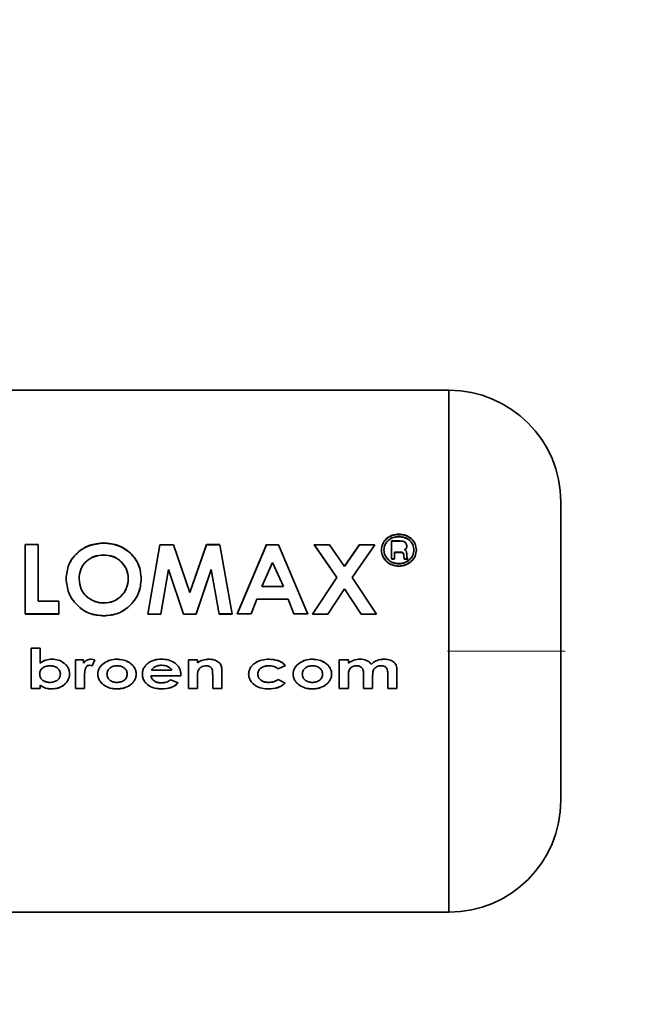
# Paper-space layout 'Blatt2' of a CAD drawing. Units: millimetres. Extents: x 0 to 4200, y 0 to 2970.
# Drawn here: x 1739 to 1764, y 2281 to 2320 of the extents above; entities that cross this region are included whole.
import ezdxf

# ---------------------------------------------------------------- set-up
doc = ezdxf.new("R2010")
doc.units = ezdxf.units.MM
doc.linetypes.add('CENTERX2', pattern=[20.32, 12.7, -2.54, 2.54, -2.54])
doc.layers.add('1', color=7, linetype='Continuous')
doc.styles.add('SLDTEXTSTYLE1', font='TXT', dxfattribs={"width": 0.605})
doc.dimstyles.new('SLDDIMSTYLE0', dxfattribs={"dimtxt": 35, "dimasz": 25, "dimexe": 0, "dimexo": 0.0625, "dimgap": 8.75, "dimtad": 1, "dimdec": 1, "dimrnd": 1e-09, "dimzin": 12, "dimdsep": 46, "dimtxsty": 'SLDTEXTSTYLE1', "dimsah": 1, "dimcen": 0.09, "dimadec": 0, "dimazin": 3, "dimtfac": 1, "dimtdec": 1, "dimtofl": 0, "dimtmove": 0, "dimatfit": 3, "dimfxl": 1, "dimfrac": 2, "dimtolj": 1, "dimtzin": 12, "dimarcsym": 0})

# ---------------------------------------------------------------- blocks, each defined once
blk = doc.blocks.new('_D_7')
at = {"layer": '1', "ltscale": 10}
for p, q in [((1771.352, 2294.824), (1871.179, 2294.824)), ((1861.179, 2294.824), (1861.179, 1815.824)), ((1771.108, 1815.824), (1871.179, 1815.824))]:
    blk.add_line(p, q, dxfattribs=at)
for points in [[(1861.179, 2294.824), (1857.179, 2269.824), (1865.179, 2269.824)], [(1861.179, 1815.824), (1865.179, 1840.824), (1857.179, 1840.824)]]:
    blk.add_solid(points, dxfattribs=at)
at = {"layer": '1', "ltscale": 10, "insert": (1816.061, 2015.22), "char_height": 35, "attachment_point": 1, "rotation": 90, "style": 'SLDTEXTSTYLE1'}
blk.add_mtext('479', dxfattribs=at)
blk = doc.blocks.new('_D_8')
at = {"layer": '1', "ltscale": 10}
for p, q in [((1523.633, 2514.824), (1871.179, 2514.824)), ((1861.179, 2514.824), (1861.179, 2294.824)), ((1771.352, 2294.824), (1871.179, 2294.824))]:
    blk.add_line(p, q, dxfattribs=at)
for points in [[(1861.179, 2514.824), (1857.179, 2489.824), (1865.179, 2489.824)], [(1861.179, 2294.824), (1865.179, 2319.824), (1857.179, 2319.824)]]:
    blk.add_solid(points, dxfattribs=at)
at = {"layer": '1', "ltscale": 10, "insert": (1816.061, 2364.72), "char_height": 35, "attachment_point": 1, "rotation": 90, "style": 'SLDTEXTSTYLE1'}
blk.add_mtext('220', dxfattribs=at)

psp = doc.layouts.new('Blatt2')

# ---------------------------------------------------------------- linework, layer by layer
at = {"color": 7, "linetype": 'Continuous', "lineweight": 35, "ltscale": 10}
for p, q in [((1756.677, 2305.324), (1730.677, 2305.324)), ((1739.64, 2299.116), (1739.64, 2296.322)), ((1740.162, 2299.116), (1739.64, 2299.116)), ((1740.162, 2296.838), (1740.162, 2299.116)), ((1744.565, 2296.319), (1745.057, 2299.106)), ((1745.057, 2299.106), (1745.599, 2299.106)), ((1745.599, 2299.106), (1746.263, 2297.184)), ((1746.932, 2299.116), (1746.263, 2297.189)), ((1746.263, 2297.184), (1746.932, 2299.106)), ((1747.469, 2299.116), (1746.932, 2299.116)), ((1746.932, 2299.106), (1747.469, 2299.106)), ((1747.469, 2299.106), (1747.961, 2296.319)), ((1749.342, 2299.116), (1748.166, 2296.322)), ((1748.166, 2296.319), (1749.342, 2299.106)), ((1749.342, 2299.106), (1749.826, 2299.106)), ((1749.826, 2299.106), (1751.002, 2296.319)), ((1751.253, 2299.116), (1752.169, 2297.794)), ((1751.253, 2299.106), (1751.869, 2299.106)), ((1752.169, 2297.787), (1751.253, 2299.106)), ((1751.869, 2299.106), (1752.477, 2298.236)), ((1753.086, 2299.116), (1752.477, 2298.245)), ((1752.477, 2298.236), (1753.086, 2299.106)), ((1753.702, 2299.106), (1752.785, 2297.786)), ((1753.086, 2299.106), (1753.702, 2299.106)), ((1754.367, 2299.26), (1754.367, 2298.539)), ((1754.697, 2299.26), (1754.367, 2299.26)), ((1754.367, 2299.249), (1754.697, 2299.249)), ((1754.964, 2298.966), (1754.978, 2299.061)), ((1754.978, 2299.05), (1754.964, 2298.956)), ((1754.486, 2298.808), (1754.696, 2298.808)), ((1754.486, 2298.539), (1754.486, 2298.808)), ((1754.696, 2298.799), (1754.486, 2298.799)), ((1754.859, 2298.714), (1754.863, 2298.634)), ((1754.863, 2298.625), (1754.859, 2298.704)), ((1754.863, 2298.634), (1754.876, 2298.539)), ((1754.876, 2298.53), (1754.863, 2298.625)), ((1754.978, 2298.656), (1754.978, 2298.738)), ((1754.978, 2298.728), (1754.978, 2298.646)), ((1749.148, 2297.422), (1749.584, 2298.39)), ((1749.584, 2298.39), (1750.02, 2297.422)), ((1754.367, 2298.539), (1754.486, 2298.539)), ((1754.486, 2298.53), (1754.367, 2298.53)), ((1754.876, 2298.539), (1755.029, 2298.539)), ((1755.029, 2298.53), (1754.876, 2298.53)), ((1755.029, 2298.539), (1755.013, 2298.559)), ((1755.021, 2298.539), (1755.029, 2298.53)), ((1745.095, 2296.322), (1745.405, 2298.114)), ((1745.405, 2298.106), (1745.095, 2296.319)), ((1746.006, 2296.319), (1745.405, 2298.106)), ((1746.516, 2296.322), (1747.121, 2298.114)), ((1747.121, 2298.106), (1746.516, 2296.319)), ((1747.432, 2296.319), (1747.121, 2298.106)), ((1750.02, 2297.422), (1749.148, 2297.422)), ((1751.188, 2296.319), (1752.169, 2297.787)), ((1752.785, 2297.786), (1753.763, 2296.319)), ((1752.477, 2297.33), (1751.805, 2296.319)), ((1753.147, 2296.319), (1752.477, 2297.33)), ((1740.983, 2296.838), (1740.162, 2296.838)), ((1740.162, 2296.834), (1740.983, 2296.834)), ((1740.983, 2296.322), (1740.983, 2296.838)), ((1740.983, 2296.834), (1740.983, 2296.319)), ((1748.723, 2296.322), (1748.95, 2296.912)), ((1748.95, 2296.912), (1750.218, 2296.912)), ((1750.218, 2296.912), (1750.444, 2296.322)), ((1739.64, 2296.322), (1740.983, 2296.322)), ((1740.983, 2296.319), (1739.64, 2296.319)), ((1745.095, 2296.319), (1744.565, 2296.319)), ((1746.516, 2296.319), (1746.006, 2296.319)), ((1747.432, 2296.322), (1747.961, 2296.322)), ((1747.961, 2296.319), (1747.432, 2296.319)), ((1748.166, 2296.322), (1748.723, 2296.322)), ((1750.444, 2296.322), (1751.002, 2296.322)), ((1751.805, 2296.319), (1751.188, 2296.319)), ((1753.763, 2296.319), (1753.147, 2296.319)), ((1739.871, 2294.952), (1740.237, 2294.952)), ((1739.871, 2293.329), (1739.871, 2294.952)), ((1739.871, 2294.952), (1739.871, 2293.325)), ((1740.237, 2294.952), (1739.871, 2294.952)), ((1740.237, 2294.952), (1740.237, 2294.349)), ((1740.237, 2294.348), (1740.237, 2294.952)), ((1741.662, 2294.484), (1741.987, 2294.484)), ((1741.662, 2293.329), (1741.662, 2294.484)), ((1741.662, 2294.483), (1741.662, 2293.325)), ((1741.987, 2294.483), (1741.662, 2294.483)), ((1741.987, 2294.484), (1741.987, 2294.341)), ((1741.987, 2294.34), (1741.987, 2294.483)), ((1742.324, 2294.234), (1742.222, 2294.26)), ((1742.222, 2294.259), (1742.324, 2294.233)), ((1742.293, 2294.504), (1742.435, 2294.476)), ((1742.435, 2294.475), (1742.293, 2294.503)), ((1742.435, 2294.476), (1742.324, 2294.234)), ((1742.324, 2294.233), (1742.435, 2294.475)), ((1746.2, 2294.484), (1746.567, 2294.484)), ((1746.2, 2293.329), (1746.2, 2294.484)), ((1746.2, 2294.483), (1746.2, 2293.325)), ((1746.567, 2294.483), (1746.2, 2294.483)), ((1746.567, 2294.484), (1746.567, 2294.361)), ((1746.567, 2294.36), (1746.567, 2294.483)), ((1750.108, 2294.248), (1749.806, 2294.118)), ((1752.265, 2294.484), (1752.632, 2294.484)), ((1752.265, 2293.329), (1752.265, 2294.484)), ((1752.632, 2294.484), (1752.632, 2294.345)), ((1742.027, 2293.851), (1742.028, 2293.795)), ((1745.529, 2294.055), (1744.714, 2294.055)), ((1745.895, 2293.888), (1745.894, 2293.834)), ((1745.894, 2293.832), (1745.895, 2293.885)), ((1747.543, 2294.085), (1747.543, 2293.329)), ((1747.543, 2293.325), (1747.543, 2294.083)), ((1749.806, 2294.116), (1750.108, 2294.246)), ((1753.242, 2293.329), (1753.242, 2293.881)), ((1754.219, 2293.329), (1754.219, 2293.907)), ((1754.585, 2293.999), (1754.585, 2293.329)), ((1740.237, 2293.454), (1740.237, 2293.329)), ((1740.352, 2293.652), (1740.487, 2293.59)), ((1742.028, 2293.793), (1742.027, 2293.849)), ((1742.028, 2293.795), (1742.028, 2293.329)), ((1742.028, 2293.325), (1742.028, 2293.793)), ((1745.894, 2293.834), (1744.694, 2293.834)), ((1744.694, 2293.832), (1745.894, 2293.832)), ((1745.479, 2293.67), (1745.793, 2293.558)), ((1745.793, 2293.555), (1745.479, 2293.668)), ((1746.567, 2293.787), (1746.567, 2293.329)), ((1746.567, 2293.325), (1746.567, 2293.785)), ((1747.177, 2293.329), (1747.177, 2293.829)), ((1747.177, 2293.827), (1747.177, 2293.325)), ((1749.803, 2293.692), (1750.088, 2293.541)), ((1750.088, 2293.538), (1749.803, 2293.69)), ((1752.632, 2293.836), (1752.632, 2293.329)), ((1753.609, 2293.843), (1753.609, 2293.329)), ((1740.237, 2293.329), (1739.871, 2293.329)), ((1739.871, 2293.325), (1740.237, 2293.325)), ((1740.237, 2293.325), (1740.237, 2293.451)), ((1742.028, 2293.329), (1741.662, 2293.329)), ((1741.662, 2293.325), (1742.028, 2293.325)), ((1746.567, 2293.329), (1746.2, 2293.329)), ((1746.2, 2293.325), (1746.567, 2293.325)), ((1747.543, 2293.329), (1747.177, 2293.329)), ((1747.177, 2293.325), (1747.543, 2293.325)), ((1752.632, 2293.329), (1752.265, 2293.329)), ((1753.609, 2293.329), (1753.242, 2293.329)), ((1753.242, 2293.325), (1753.609, 2293.325)), ((1754.585, 2293.329), (1754.219, 2293.329)), ((1730.677, 2284.324), (1756.677, 2284.324))]:
    psp.add_line(p, q, dxfattribs=at)
at = {"color": 1, "linetype": 'Continuous', "lineweight": 35, "ltscale": 10}
psp.add_line((1756.677, 2284.324), (1756.677, 2305.324), dxfattribs=at)
at = {"color": 7, "linetype": 'Continuous', "lineweight": 35, "ltscale": 100}
for centre, start, end in [((1756.677, 2300.824), 0, 90), ((1756.677, 2288.824), 270, 0)]:
    psp.add_arc(centre, 4.5, start, end, dxfattribs=at)
at = {"color": 7, "linetype": 'Continuous', "lineweight": 35, "ltscale": 10}
for points, knots in [([(1761.177, 2288.824), (1761.177, 2288.904), (1761.177, 2289.027), (1761.177, 2289.775), (1761.177, 2290.55), (1761.177, 2291.511), (1761.177, 2292.908), (1761.177, 2294.824), (1761.177, 2296.74), (1761.177, 2298.136), (1761.177, 2299.098), (1761.177, 2299.872), (1761.177, 2300.62), (1761.177, 2300.744), (1761.177, 2300.824)], [0, 0, 0, 0, 0.119728, 0.18418, 0.25, 0.31582, 0.380272, 0.5, 0.619728, 0.68418, 0.75, 0.81582, 0.880272, 1, 1, 1, 1]), ([(1754.665, 2299.536), (1754.573, 2299.526), (1754.389, 2299.508), (1754.156, 2299.364), (1753.992, 2299.154), (1753.971, 2298.985), (1753.96, 2298.9)], [0, 0, 0, 0, 0.249707, 0.499633, 0.749525, 1, 1, 1, 1]), ([(1753.96, 2298.891), (1753.971, 2298.975), (1753.992, 2299.144), (1754.156, 2299.353), (1754.389, 2299.497), (1754.573, 2299.515), (1754.665, 2299.524)], [0, 0, 0, 0, 0.250285, 0.500003, 0.750032, 1, 1, 1, 1]), ([(1754.062, 2298.901), (1754.071, 2298.974), (1754.089, 2299.119), (1754.231, 2299.298), (1754.43, 2299.42), (1754.588, 2299.436), (1754.666, 2299.444)], [0, 0, 0, 0, 0.253759, 0.500373, 0.749791, 1, 1, 1, 1]), ([(1754.666, 2299.433), (1754.587, 2299.425), (1754.43, 2299.41), (1754.231, 2299.288), (1754.089, 2299.109), (1754.071, 2298.964), (1754.062, 2298.891)], [0, 0, 0, 0, 0.2507053, 0.500039, 0.746511, 1, 1, 1, 1]), ([(1755.368, 2298.904), (1755.357, 2298.988), (1755.335, 2299.156), (1755.172, 2299.365), (1754.939, 2299.508), (1754.756, 2299.526), (1754.665, 2299.536)], [0, 0, 0, 0, 0.250116, 0.500328, 0.750268, 1, 1, 1, 1]), ([(1754.665, 2299.524), (1754.756, 2299.515), (1754.939, 2299.497), (1755.172, 2299.354), (1755.335, 2299.146), (1755.357, 2298.978), (1755.368, 2298.894)], [0, 0, 0, 0, 0.250005, 0.500061, 0.750159, 1, 1, 1, 1]), ([(1754.666, 2299.444), (1754.745, 2299.436), (1754.901, 2299.421), (1755.098, 2299.297), (1755.238, 2299.119), (1755.257, 2298.975), (1755.266, 2298.902)], [0, 0, 0, 0, 0.250638, 0.499615, 0.747799, 1, 1, 1, 1]), ([(1755.266, 2298.893), (1755.257, 2298.965), (1755.238, 2299.109), (1755.098, 2299.286), (1754.901, 2299.41), (1754.745, 2299.425), (1754.666, 2299.433)], [0, 0, 0, 0, 0.2519097, 0.5000159, 0.7492418, 1, 1, 1, 1]), ([(1742.799, 2299.184), (1742.599, 2299.163), (1742.199, 2299.121), (1741.696, 2298.796), (1741.346, 2298.323), (1741.303, 2297.94), (1741.282, 2297.748)], [0, 0, 0, 0, 0.249649, 0.499611, 0.749719, 1, 1, 1, 1]), ([(1741.282, 2297.741), (1741.303, 2297.932), (1741.346, 2298.314), (1741.696, 2298.787), (1742.2, 2299.111), (1742.599, 2299.153), (1742.799, 2299.174)], [0, 0, 0, 0, 0.250006, 0.499999, 0.750075, 1, 1, 1, 1]), ([(1744.304, 2297.739), (1744.285, 2297.931), (1744.247, 2298.315), (1743.892, 2298.784), (1743.4, 2299.125), (1742.999, 2299.164), (1742.799, 2299.184)], [0, 0, 0, 0, 0.250373, 0.500479, 0.750391, 1, 1, 1, 1]), ([(1742.799, 2299.174), (1742.999, 2299.154), (1743.4, 2299.115), (1743.892, 2298.775), (1744.247, 2298.307), (1744.285, 2297.924), (1744.304, 2297.732)], [0, 0, 0, 0, 0.249888, 0.4999063, 0.7499001, 1, 1, 1, 1]), ([(1754.978, 2299.061), (1754.974, 2299.092), (1754.969, 2299.139), (1754.932, 2299.192), (1754.896, 2299.224), (1754.85, 2299.245), (1754.784, 2299.259), (1754.731, 2299.259), (1754.697, 2299.26)], [0, 0, 0, 0, 0.248832, 0.376854, 0.499626, 0.615058, 0.749544, 1, 1, 1, 1]), ([(1741.804, 2297.741), (1741.815, 2297.868), (1741.831, 2298.058), (1741.952, 2298.283), (1742.076, 2298.43), (1742.227, 2298.551), (1742.46, 2298.673), (1742.658, 2298.691), (1742.791, 2298.702)], [0, 0, 0, 0, 0.249653, 0.373768, 0.500126, 0.626927, 0.750617, 1, 1, 1, 1]), ([(1742.791, 2298.693), (1742.658, 2298.681), (1742.46, 2298.664), (1742.228, 2298.543), (1742.076, 2298.422), (1741.952, 2298.276), (1741.831, 2298.051), (1741.815, 2297.861), (1741.804, 2297.734)], [0, 0, 0, 0, 0.249409, 0.373104, 0.499893, 0.626252, 0.750356, 1, 1, 1, 1]), ([(1742.791, 2298.702), (1742.922, 2298.69), (1743.119, 2298.672), (1743.35, 2298.55), (1743.548, 2298.39), (1743.744, 2298.125), (1743.769, 2297.872), (1743.782, 2297.745)], [0, 0, 0, 0, 0.2493721, 0.3715845, 0.5001682, 0.7498967, 1, 1, 1, 1]), ([(1743.782, 2297.738), (1743.769, 2297.865), (1743.744, 2298.117), (1743.548, 2298.381), (1743.35, 2298.541), (1743.119, 2298.663), (1742.922, 2298.681), (1742.791, 2298.693)], [0, 0, 0, 0, 0.249834, 0.499448, 0.628036, 0.75035, 1, 1, 1, 1]), ([(1753.96, 2298.9), (1753.971, 2298.815), (1753.993, 2298.645), (1754.158, 2298.431), (1754.39, 2298.281), (1754.573, 2298.261), (1754.665, 2298.251)], [0, 0, 0, 0, 0.250986, 0.500301, 0.750248, 1, 1, 1, 1]), ([(1754.665, 2298.243), (1754.572, 2298.253), (1754.388, 2298.273), (1754.157, 2298.423), (1753.993, 2298.636), (1753.971, 2298.806), (1753.96, 2298.891)], [0, 0, 0, 0, 0.253992, 0.500108, 0.749343, 1, 1, 1, 1]), ([(1754.666, 2298.348), (1754.588, 2298.356), (1754.431, 2298.372), (1754.263, 2298.479), (1754.162, 2298.59), (1754.084, 2298.719), (1754.071, 2298.828), (1754.062, 2298.901)], [0, 0, 0, 0, 0.250406, 0.499143, 0.624417, 0.74991, 1, 1, 1, 1]), ([(1754.062, 2298.891), (1754.071, 2298.818), (1754.084, 2298.71), (1754.162, 2298.581), (1754.263, 2298.471), (1754.431, 2298.364), (1754.588, 2298.348), (1754.666, 2298.339)], [0, 0, 0, 0, 0.2499175, 0.3748958, 0.5005133, 0.7494242, 1, 1, 1, 1]), ([(1754.665, 2298.251), (1754.757, 2298.261), (1754.94, 2298.281), (1755.172, 2298.432), (1755.337, 2298.648), (1755.358, 2298.818), (1755.368, 2298.904)], [0, 0, 0, 0, 0.250268, 0.499752, 0.749527, 1, 1, 1, 1]), ([(1755.368, 2298.894), (1755.357, 2298.807), (1755.336, 2298.637), (1755.172, 2298.424), (1754.941, 2298.273), (1754.758, 2298.253), (1754.665, 2298.243)], [0, 0, 0, 0, 0.254338, 0.499907, 0.746241, 1, 1, 1, 1]), ([(1755.266, 2298.902), (1755.258, 2298.829), (1755.245, 2298.72), (1755.167, 2298.591), (1755.067, 2298.482), (1754.902, 2298.373), (1754.745, 2298.356), (1754.666, 2298.348)], [0, 0, 0, 0, 0.2537437, 0.3757858, 0.500968, 0.747957, 1, 1, 1, 1]), ([(1754.666, 2298.339), (1754.745, 2298.348), (1754.902, 2298.364), (1755.067, 2298.473), (1755.167, 2298.582), (1755.245, 2298.711), (1755.258, 2298.819), (1755.266, 2298.893)], [0, 0, 0, 0, 0.252291, 0.499414, 0.624555, 0.746512, 1, 1, 1, 1]), ([(1754.696, 2298.808), (1754.719, 2298.808), (1754.756, 2298.807), (1754.804, 2298.802), (1754.829, 2298.788), (1754.841, 2298.776), (1754.855, 2298.753), (1754.857, 2298.731), (1754.859, 2298.714)], [0, 0, 0, 0, 0.313963, 0.49996, 0.629465, 0.689683, 0.750054, 1, 1, 1, 1]), ([(1754.859, 2298.704), (1754.857, 2298.722), (1754.855, 2298.744), (1754.841, 2298.766), (1754.829, 2298.779), (1754.804, 2298.792), (1754.756, 2298.798), (1754.719, 2298.798), (1754.696, 2298.799)], [0, 0, 0, 0, 0.249594, 0.309813, 0.369973, 0.499628, 0.685397, 1, 1, 1, 1]), ([(1754.886, 2298.902), (1754.901, 2298.911), (1754.931, 2298.928), (1754.953, 2298.954), (1754.964, 2298.966)], [0, 0, 0, 0, 0.51889, 1, 1, 1, 1]), ([(1754.964, 2298.956), (1754.953, 2298.944), (1754.931, 2298.919), (1754.901, 2298.901), (1754.886, 2298.892)], [0, 0, 0, 0, 0.482901, 1, 1, 1, 1]), ([(1754.978, 2298.738), (1754.978, 2298.772), (1754.978, 2298.813), (1754.954, 2298.855), (1754.929, 2298.88), (1754.904, 2298.892), (1754.886, 2298.902)], [0, 0, 0, 0, 0.500263, 0.602276, 0.716761, 1, 1, 1, 1]), ([(1755.013, 2298.559), (1755.002, 2298.573), (1754.981, 2298.603), (1754.979, 2298.638), (1754.978, 2298.656)], [0, 0, 0, 0, 0.499444, 1, 1, 1, 1]), ([(1754.978, 2298.646), (1754.979, 2298.629), (1754.981, 2298.595), (1755.001, 2298.567), (1755.01, 2298.554)], [0, 0, 0, 0, 0.52613, 1, 1, 1, 1]), ([(1741.282, 2297.748), (1741.302, 2297.554), (1741.343, 2297.165), (1741.643, 2296.745), (1741.946, 2296.489), (1742.3, 2296.294), (1742.601, 2296.266), (1742.803, 2296.248)], [0, 0, 0, 0, 0.249966, 0.499826, 0.626899, 0.750551, 1, 1, 1, 1]), ([(1742.803, 2296.245), (1742.601, 2296.263), (1742.3, 2296.29), (1741.946, 2296.485), (1741.643, 2296.741), (1741.343, 2297.159), (1741.302, 2297.547), (1741.282, 2297.741)], [0, 0, 0, 0, 0.249729, 0.37344, 0.500561, 0.750308, 1, 1, 1, 1]), ([(1742.162, 2296.985), (1742.107, 2297.034), (1741.997, 2297.131), (1741.841, 2297.382), (1741.819, 2297.598), (1741.804, 2297.741)], [0, 0, 0, 0, 0.250569, 0.501127, 1, 1, 1, 1]), ([(1741.804, 2297.734), (1741.818, 2297.591), (1741.84, 2297.375), (1741.979, 2297.158), (1742.077, 2297.05), (1742.134, 2297.003), (1742.162, 2296.98)], [0, 0, 0, 0, 0.49846, 0.748954, 0.874447, 1, 1, 1, 1]), ([(1743.782, 2297.745), (1743.77, 2297.619), (1743.746, 2297.366), (1743.553, 2297.092), (1743.356, 2296.926), (1743.127, 2296.797), (1742.932, 2296.778), (1742.801, 2296.765)], [0, 0, 0, 0, 0.250131, 0.499857, 0.628505, 0.750657, 1, 1, 1, 1]), ([(1742.801, 2296.76), (1742.932, 2296.773), (1743.127, 2296.792), (1743.356, 2296.921), (1743.505, 2297.046), (1743.629, 2297.197), (1743.752, 2297.423), (1743.77, 2297.612), (1743.782, 2297.738)], [0, 0, 0, 0, 0.249306, 0.371359, 0.499893, 0.626645, 0.750466, 1, 1, 1, 1]), ([(1742.803, 2296.248), (1743.002, 2296.268), (1743.401, 2296.309), (1743.894, 2296.668), (1744.246, 2297.16), (1744.285, 2297.546), (1744.304, 2297.739)], [0, 0, 0, 0, 0.249694, 0.499565, 0.749634, 1, 1, 1, 1]), ([(1744.304, 2297.732), (1744.285, 2297.539), (1744.246, 2297.154), (1743.894, 2296.664), (1743.401, 2296.305), (1743.002, 2296.265), (1742.803, 2296.245)], [0, 0, 0, 0, 0.250088, 0.500045, 0.750026, 1, 1, 1, 1]), ([(1742.801, 2296.765), (1742.685, 2296.774), (1742.452, 2296.792), (1742.259, 2296.921), (1742.162, 2296.985)], [0, 0, 0, 0, 0.499893, 1, 1, 1, 1]), ([(1742.162, 2296.98), (1742.259, 2296.916), (1742.452, 2296.788), (1742.685, 2296.769), (1742.801, 2296.76)], [0, 0, 0, 0, 0.499976, 1, 1, 1, 1]), ([(1740.237, 2294.349), (1740.309, 2294.395), (1740.455, 2294.487), (1740.626, 2294.498), (1740.712, 2294.504)], [0, 0, 0, 0, 0.499798, 1, 1, 1, 1]), ([(1740.712, 2294.503), (1740.626, 2294.498), (1740.454, 2294.486), (1740.309, 2294.394), (1740.237, 2294.348)], [0, 0, 0, 0, 0.500087, 1, 1, 1, 1]), ([(1740.712, 2294.504), (1740.798, 2294.498), (1740.971, 2294.485), (1741.168, 2294.38), (1741.294, 2294.262), (1741.366, 2294.154), (1741.41, 2294.032), (1741.415, 2293.946), (1741.417, 2293.903)], [0, 0, 0, 0, 0.249904, 0.499411, 0.628516, 0.749691, 0.874797, 1, 1, 1, 1]), ([(1741.417, 2293.901), (1741.415, 2293.944), (1741.41, 2294.03), (1741.366, 2294.152), (1741.294, 2294.26), (1741.168, 2294.378), (1740.971, 2294.485), (1740.798, 2294.497), (1740.712, 2294.503)], [0, 0, 0, 0, 0.125365, 0.250605, 0.371802, 0.500971, 0.750345, 1, 1, 1, 1]), ([(1741.987, 2294.341), (1742.005, 2294.366), (1742.04, 2294.416), (1742.116, 2294.466), (1742.201, 2294.498), (1742.262, 2294.502), (1742.293, 2294.504)], [0, 0, 0, 0, 0.2500047, 0.4999067, 0.742592, 1, 1, 1, 1]), ([(1742.293, 2294.503), (1742.262, 2294.501), (1742.201, 2294.498), (1742.116, 2294.465), (1742.04, 2294.415), (1742.005, 2294.365), (1741.987, 2294.34)], [0, 0, 0, 0, 0.256014, 0.499868, 0.749799, 1, 1, 1, 1]), ([(1742.222, 2294.26), (1742.201, 2294.257), (1742.159, 2294.252), (1742.108, 2294.212), (1742.071, 2294.161), (1742.028, 2294.042), (1742.027, 2293.936), (1742.027, 2293.851)], [0, 0, 0, 0, 0.12522, 0.24898, 0.370439, 0.499075, 1, 1, 1, 1]), ([(1742.027, 2293.849), (1742.027, 2293.934), (1742.028, 2294.04), (1742.071, 2294.159), (1742.108, 2294.211), (1742.159, 2294.25), (1742.201, 2294.256), (1742.222, 2294.259)], [0, 0, 0, 0, 0.501223, 0.629823, 0.751333, 0.874983, 1, 1, 1, 1]), ([(1742.557, 2293.904), (1742.56, 2293.948), (1742.567, 2294.037), (1742.638, 2294.204), (1742.742, 2294.291), (1742.811, 2294.349)], [0, 0, 0, 0, 0.250555, 0.501053, 1, 1, 1, 1]), ([(1742.811, 2294.348), (1742.742, 2294.29), (1742.638, 2294.202), (1742.567, 2294.035), (1742.56, 2293.946), (1742.557, 2293.902)], [0, 0, 0, 0, 0.498708, 0.749277, 1, 1, 1, 1]), ([(1742.811, 2294.349), (1742.89, 2294.395), (1743.048, 2294.487), (1743.23, 2294.498), (1743.322, 2294.504)], [0, 0, 0, 0, 0.49978, 1, 1, 1, 1]), ([(1743.322, 2294.503), (1743.23, 2294.498), (1743.048, 2294.486), (1742.89, 2294.394), (1742.811, 2294.348)], [0, 0, 0, 0, 0.500119, 1, 1, 1, 1]), ([(1743.322, 2294.504), (1743.416, 2294.497), (1743.597, 2294.482), (1743.808, 2294.385), (1743.948, 2294.274), (1744.033, 2294.167), (1744.093, 2294.043), (1744.1, 2293.952), (1744.104, 2293.906)], [0, 0, 0, 0, 0.258521, 0.499732, 0.626034, 0.750045, 0.873409, 1, 1, 1, 1]), ([(1744.104, 2293.904), (1744.1, 2293.95), (1744.093, 2294.041), (1744.033, 2294.165), (1743.948, 2294.272), (1743.808, 2294.384), (1743.597, 2294.482), (1743.416, 2294.496), (1743.322, 2294.503)], [0, 0, 0, 0, 0.126511, 0.250254, 0.374277, 0.500629, 0.741707, 1, 1, 1, 1]), ([(1744.348, 2293.899), (1744.351, 2293.944), (1744.357, 2294.034), (1744.408, 2294.16), (1744.489, 2294.269), (1744.628, 2294.387), (1744.839, 2294.488), (1745.02, 2294.499), (1745.111, 2294.504)], [0, 0, 0, 0, 0.125115, 0.250134, 0.370234, 0.500448, 0.749955, 1, 1, 1, 1]), ([(1745.111, 2294.503), (1745.02, 2294.498), (1744.839, 2294.487), (1744.628, 2294.386), (1744.489, 2294.268), (1744.408, 2294.158), (1744.357, 2294.032), (1744.351, 2293.942), (1744.348, 2293.896)], [0, 0, 0, 0, 0.249807, 0.499172, 0.629336, 0.749557, 0.874708, 1, 1, 1, 1]), ([(1744.852, 2294.195), (1744.896, 2294.214), (1744.984, 2294.253), (1745.08, 2294.257), (1745.128, 2294.259)], [0, 0, 0, 0, 0.499763, 1, 1, 1, 1]), ([(1745.111, 2294.504), (1745.204, 2294.499), (1745.391, 2294.489), (1745.611, 2294.392), (1745.754, 2294.272), (1745.837, 2294.158), (1745.887, 2294.027), (1745.892, 2293.934), (1745.895, 2293.888)], [0, 0, 0, 0, 0.250166, 0.499628, 0.628674, 0.749846, 0.874848, 1, 1, 1, 1]), ([(1745.895, 2293.885), (1745.892, 2293.932), (1745.887, 2294.025), (1745.837, 2294.156), (1745.754, 2294.271), (1745.611, 2294.391), (1745.391, 2294.489), (1745.204, 2294.499), (1745.111, 2294.503)], [0, 0, 0, 0, 0.125331, 0.25047, 0.371665, 0.500761, 0.750074, 1, 1, 1, 1]), ([(1745.128, 2294.259), (1745.207, 2294.251), (1745.326, 2294.24), (1745.447, 2294.167), (1745.501, 2294.109), (1745.519, 2294.073), (1745.529, 2294.055)], [0, 0, 0, 0, 0.498599, 0.749082, 0.871723, 1, 1, 1, 1]), ([(1746.567, 2294.361), (1746.637, 2294.402), (1746.778, 2294.483), (1746.941, 2294.497), (1747.022, 2294.504)], [0, 0, 0, 0, 0.500495, 1, 1, 1, 1]), ([(1747.022, 2294.503), (1746.941, 2294.496), (1746.778, 2294.482), (1746.637, 2294.401), (1746.567, 2294.36)], [0, 0, 0, 0, 0.4994064, 1, 1, 1, 1]), ([(1747.022, 2294.504), (1747.092, 2294.5), (1747.231, 2294.493), (1747.35, 2294.421), (1747.41, 2294.385)], [0, 0, 0, 0, 0.50048, 1, 1, 1, 1]), ([(1747.41, 2294.384), (1747.35, 2294.42), (1747.231, 2294.492), (1747.092, 2294.5), (1747.022, 2294.503)], [0, 0, 0, 0, 0.4996275, 1, 1, 1, 1]), ([(1747.41, 2294.385), (1747.431, 2294.366), (1747.474, 2294.328), (1747.532, 2294.227), (1747.539, 2294.142), (1747.543, 2294.085)], [0, 0, 0, 0, 0.2548312, 0.5008363, 1, 1, 1, 1]), ([(1747.543, 2294.083), (1747.539, 2294.141), (1747.532, 2294.226), (1747.474, 2294.326), (1747.431, 2294.364), (1747.41, 2294.384)], [0, 0, 0, 0, 0.499377, 0.744097, 1, 1, 1, 1]), ([(1748.622, 2293.901), (1748.626, 2293.948), (1748.633, 2294.042), (1748.696, 2294.169), (1748.785, 2294.28), (1748.934, 2294.393), (1749.156, 2294.486), (1749.345, 2294.498), (1749.441, 2294.504)], [0, 0, 0, 0, 0.124945, 0.249931, 0.371796, 0.500162, 0.744728, 1, 1, 1, 1]), ([(1749.441, 2294.503), (1749.345, 2294.498), (1749.157, 2294.486), (1748.934, 2294.393), (1748.785, 2294.278), (1748.696, 2294.168), (1748.633, 2294.04), (1748.626, 2293.946), (1748.622, 2293.899)], [0, 0, 0, 0, 0.253655, 0.499474, 0.627775, 0.74976, 0.874873, 1, 1, 1, 1]), ([(1749.441, 2294.504), (1749.565, 2294.495), (1749.75, 2294.48), (1749.975, 2294.373), (1750.063, 2294.289), (1750.108, 2294.248)], [0, 0, 0, 0, 0.502844, 0.75155, 1, 1, 1, 1]), ([(1750.108, 2294.246), (1750.067, 2294.285), (1749.983, 2294.364), (1749.761, 2294.477), (1749.572, 2294.493), (1749.441, 2294.503)], [0, 0, 0, 0, 0.231882, 0.46858, 1, 1, 1, 1]), ([(1750.413, 2293.904), (1750.416, 2293.948), (1750.423, 2294.037), (1750.494, 2294.204), (1750.598, 2294.291), (1750.667, 2294.349)], [0, 0, 0, 0, 0.250555, 0.501053, 1, 1, 1, 1]), ([(1750.667, 2294.348), (1750.598, 2294.29), (1750.494, 2294.202), (1750.423, 2294.035), (1750.416, 2293.946), (1750.413, 2293.902)], [0, 0, 0, 0, 0.498708, 0.749277, 1, 1, 1, 1]), ([(1750.667, 2294.349), (1750.746, 2294.395), (1750.904, 2294.487), (1751.086, 2294.498), (1751.178, 2294.504)], [0, 0, 0, 0, 0.49978, 1, 1, 1, 1]), ([(1751.178, 2294.503), (1751.086, 2294.498), (1750.904, 2294.486), (1750.746, 2294.394), (1750.667, 2294.348)], [0, 0, 0, 0, 0.500119, 1, 1, 1, 1]), ([(1751.178, 2294.504), (1751.272, 2294.497), (1751.453, 2294.482), (1751.664, 2294.385), (1751.804, 2294.274), (1751.889, 2294.167), (1751.949, 2294.043), (1751.956, 2293.952), (1751.96, 2293.906)], [0, 0, 0, 0, 0.258521, 0.499732, 0.626034, 0.750045, 0.873409, 1, 1, 1, 1]), ([(1751.96, 2293.904), (1751.956, 2293.95), (1751.949, 2294.041), (1751.889, 2294.165), (1751.804, 2294.272), (1751.664, 2294.384), (1751.453, 2294.482), (1751.272, 2294.496), (1751.178, 2294.503)], [0, 0, 0, 0, 0.126511, 0.250254, 0.374277, 0.500629, 0.741707, 1, 1, 1, 1]), ([(1752.632, 2294.345), (1752.704, 2294.393), (1752.85, 2294.488), (1753.024, 2294.499), (1753.111, 2294.504)], [0, 0, 0, 0, 0.499478, 1, 1, 1, 1]), ([(1753.111, 2294.504), (1753.196, 2294.496), (1753.324, 2294.484), (1753.474, 2294.396), (1753.528, 2294.331), (1753.554, 2294.298)], [0, 0, 0, 0, 0.499, 0.749535, 1, 1, 1, 1]), ([(1753.554, 2294.298), (1753.589, 2294.331), (1753.658, 2294.396), (1753.83, 2294.483), (1753.973, 2294.496), (1754.068, 2294.504)], [0, 0, 0, 0, 0.250391, 0.500827, 1, 1, 1, 1]), ([(1754.068, 2294.503), (1753.973, 2294.495), (1753.83, 2294.482), (1753.658, 2294.395), (1753.589, 2294.329), (1753.554, 2294.296)], [0, 0, 0, 0, 0.4990011, 0.7494574, 1, 1, 1, 1]), ([(1754.068, 2294.504), (1754.138, 2294.5), (1754.244, 2294.493), (1754.374, 2294.441), (1754.463, 2294.385), (1754.534, 2294.307), (1754.582, 2294.174), (1754.584, 2294.069), (1754.585, 2293.999)], [0, 0, 0, 0, 0.2499569, 0.3792226, 0.5003324, 0.6247364, 0.7493301, 1, 1, 1, 1]), ([(1740.217, 2293.906), (1740.218, 2293.931), (1740.221, 2293.981), (1740.248, 2294.05), (1740.292, 2294.111), (1740.369, 2294.176), (1740.486, 2294.23), (1740.586, 2294.236), (1740.636, 2294.239)], [0, 0, 0, 0, 0.12529, 0.250481, 0.37011, 0.500799, 0.750138, 1, 1, 1, 1]), ([(1740.348, 2294.156), (1740.329, 2294.142), (1740.291, 2294.112), (1740.248, 2294.052), (1740.221, 2293.983), (1740.218, 2293.933), (1740.217, 2293.908)], [0, 0, 0, 0, 0.247467, 0.490863, 0.745348, 1, 1, 1, 1]), ([(1740.636, 2293.568), (1740.586, 2293.571), (1740.485, 2293.577), (1740.367, 2293.632), (1740.291, 2293.698), (1740.248, 2293.76), (1740.221, 2293.83), (1740.218, 2293.881), (1740.217, 2293.906)], [0, 0, 0, 0, 0.249781, 0.499107, 0.629147, 0.749447, 0.874657, 1, 1, 1, 1]), ([(1740.636, 2294.239), (1740.686, 2294.236), (1740.785, 2294.23), (1740.9, 2294.174), (1740.976, 2294.109), (1741.019, 2294.049), (1741.047, 2293.979), (1741.05, 2293.93), (1741.051, 2293.905)], [0, 0, 0, 0, 0.24982, 0.499166, 0.628449, 0.749512, 0.874676, 1, 1, 1, 1]), ([(1741.051, 2293.905), (1741.049, 2293.879), (1741.045, 2293.829), (1741.019, 2293.76), (1740.976, 2293.7), (1740.901, 2293.635), (1740.786, 2293.578), (1740.686, 2293.571), (1740.636, 2293.568)], [0, 0, 0, 0, 0.132233, 0.250312, 0.371229, 0.500768, 0.750186, 1, 1, 1, 1]), ([(1741.417, 2293.903), (1741.415, 2293.86), (1741.409, 2293.774), (1741.362, 2293.654), (1741.286, 2293.548), (1741.157, 2293.434), (1740.961, 2293.328), (1740.788, 2293.315), (1740.701, 2293.309)], [0, 0, 0, 0, 0.125124, 0.250181, 0.370569, 0.500532, 0.750134, 1, 1, 1, 1]), ([(1740.701, 2293.305), (1740.788, 2293.312), (1740.961, 2293.325), (1741.157, 2293.43), (1741.286, 2293.545), (1741.362, 2293.651), (1741.409, 2293.771), (1741.415, 2293.857), (1741.417, 2293.901)], [0, 0, 0, 0, 0.24962, 0.499091, 0.629004, 0.749515, 0.874703, 1, 1, 1, 1]), ([(1743.323, 2293.309), (1743.233, 2293.315), (1743.053, 2293.326), (1742.844, 2293.427), (1742.706, 2293.541), (1742.622, 2293.647), (1742.567, 2293.77), (1742.56, 2293.859), (1742.557, 2293.904)], [0, 0, 0, 0, 0.249989, 0.4996, 0.630578, 0.749985, 0.874972, 1, 1, 1, 1]), ([(1742.557, 2293.902), (1742.56, 2293.857), (1742.567, 2293.767), (1742.622, 2293.644), (1742.706, 2293.538), (1742.844, 2293.424), (1743.053, 2293.323), (1743.233, 2293.311), (1743.323, 2293.305)], [0, 0, 0, 0, 0.125198, 0.250314, 0.369731, 0.500765, 0.750243, 1, 1, 1, 1]), ([(1742.923, 2293.904), (1742.925, 2293.93), (1742.929, 2293.979), (1742.954, 2294.048), (1742.996, 2294.107), (1743.07, 2294.172), (1743.183, 2294.229), (1743.281, 2294.235), (1743.33, 2294.239)], [0, 0, 0, 0, 0.1336461, 0.2503624, 0.3718869, 0.5007802, 0.7501491, 1, 1, 1, 1]), ([(1743.329, 2293.568), (1743.279, 2293.571), (1743.181, 2293.577), (1743.066, 2293.633), (1742.994, 2293.699), (1742.953, 2293.759), (1742.929, 2293.829), (1742.925, 2293.878), (1742.923, 2293.904)], [0, 0, 0, 0, 0.249832, 0.499159, 0.627791, 0.749551, 0.86597, 1, 1, 1, 1]), ([(1744.104, 2293.906), (1744.1, 2293.861), (1744.093, 2293.77), (1744.033, 2293.646), (1743.95, 2293.538), (1743.81, 2293.424), (1743.598, 2293.328), (1743.416, 2293.315), (1743.323, 2293.309)], [0, 0, 0, 0, 0.124971, 0.249963, 0.374508, 0.50029, 0.745294, 1, 1, 1, 1]), ([(1743.323, 2293.305), (1743.416, 2293.312), (1743.598, 2293.324), (1743.81, 2293.42), (1743.95, 2293.535), (1744.033, 2293.643), (1744.093, 2293.767), (1744.1, 2293.858), (1744.104, 2293.904)], [0, 0, 0, 0, 0.253288, 0.499353, 0.625076, 0.749743, 0.87486, 1, 1, 1, 1]), ([(1743.738, 2293.904), (1743.736, 2293.88), (1743.733, 2293.83), (1743.707, 2293.761), (1743.665, 2293.7), (1743.591, 2293.634), (1743.477, 2293.577), (1743.378, 2293.571), (1743.329, 2293.568)], [0, 0, 0, 0, 0.125345, 0.250565, 0.370975, 0.500889, 0.750188, 1, 1, 1, 1]), ([(1743.33, 2294.239), (1743.379, 2294.236), (1743.478, 2294.23), (1743.592, 2294.174), (1743.666, 2294.109), (1743.707, 2294.049), (1743.732, 2293.98), (1743.736, 2293.931), (1743.738, 2293.904)], [0, 0, 0, 0, 0.249894, 0.499204, 0.627634, 0.749607, 0.866156, 1, 1, 1, 1]), ([(1745.129, 2293.309), (1745.038, 2293.314), (1744.856, 2293.323), (1744.64, 2293.415), (1744.497, 2293.529), (1744.412, 2293.637), (1744.357, 2293.762), (1744.351, 2293.853), (1744.348, 2293.899)], [0, 0, 0, 0, 0.250157, 0.49967, 0.6292, 0.749977, 0.874932, 1, 1, 1, 1]), ([(1744.348, 2293.896), (1744.351, 2293.851), (1744.357, 2293.76), (1744.412, 2293.634), (1744.497, 2293.526), (1744.64, 2293.412), (1744.855, 2293.32), (1745.038, 2293.31), (1745.129, 2293.305)], [0, 0, 0, 0, 0.125241, 0.250329, 0.371121, 0.500703, 0.750073, 1, 1, 1, 1]), ([(1744.714, 2294.055), (1744.733, 2294.083), (1744.77, 2294.138), (1744.825, 2294.176), (1744.852, 2294.195)], [0, 0, 0, 0, 0.500901, 1, 1, 1, 1]), ([(1746.584, 2294.02), (1746.579, 2293.991), (1746.567, 2293.914), (1746.567, 2293.836), (1746.567, 2293.787)], [0, 0, 0, 0, 0.372892, 1, 1, 1, 1]), ([(1746.567, 2293.785), (1746.567, 2293.834), (1746.567, 2293.912), (1746.579, 2293.989), (1746.584, 2294.018)], [0, 0, 0, 0, 0.627148, 1, 1, 1, 1]), ([(1746.909, 2294.24), (1746.873, 2294.238), (1746.803, 2294.233), (1746.705, 2294.189), (1746.625, 2294.118), (1746.597, 2294.052), (1746.584, 2294.02)], [0, 0, 0, 0, 0.250402, 0.50033, 0.750065, 1, 1, 1, 1]), ([(1746.584, 2294.018), (1746.597, 2294.05), (1746.625, 2294.116), (1746.705, 2294.188), (1746.803, 2294.232), (1746.873, 2294.236), (1746.909, 2294.239)], [0, 0, 0, 0, 0.250192, 0.49999, 0.749803, 1, 1, 1, 1]), ([(1747.177, 2293.829), (1747.176, 2293.888), (1747.174, 2293.983), (1747.158, 2294.103), (1747.111, 2294.174), (1747.052, 2294.214), (1746.982, 2294.237), (1746.934, 2294.239), (1746.909, 2294.24)], [0, 0, 0, 0, 0.313159, 0.50047, 0.623413, 0.74707, 0.869547, 1, 1, 1, 1]), ([(1746.909, 2294.239), (1746.933, 2294.237), (1746.982, 2294.235), (1747.051, 2294.213), (1747.111, 2294.173), (1747.158, 2294.102), (1747.174, 2293.981), (1747.176, 2293.886), (1747.177, 2293.827)], [0, 0, 0, 0, 0.1284892, 0.2517382, 0.3760135, 0.4990921, 0.6865085, 1, 1, 1, 1]), ([(1749.433, 2293.309), (1749.34, 2293.313), (1749.153, 2293.322), (1748.93, 2293.409), (1748.784, 2293.527), (1748.694, 2293.635), (1748.633, 2293.762), (1748.626, 2293.854), (1748.622, 2293.901)], [0, 0, 0, 0, 0.250265, 0.499713, 0.625346, 0.753056, 0.875634, 1, 1, 1, 1]), ([(1748.622, 2293.899), (1748.626, 2293.852), (1748.633, 2293.76), (1748.694, 2293.632), (1748.784, 2293.524), (1748.93, 2293.406), (1749.153, 2293.318), (1749.34, 2293.309), (1749.433, 2293.305)], [0, 0, 0, 0, 0.124796, 0.247529, 0.373772, 0.500667, 0.749966, 1, 1, 1, 1]), ([(1749.443, 2294.24), (1749.39, 2294.237), (1749.284, 2294.232), (1749.158, 2294.18), (1749.075, 2294.114), (1749.026, 2294.053), (1748.995, 2293.98), (1748.991, 2293.927), (1748.989, 2293.899)], [0, 0, 0, 0, 0.2502772, 0.4998803, 0.6299006, 0.7501503, 0.8689393, 1, 1, 1, 1]), ([(1748.989, 2293.897), (1748.991, 2293.925), (1748.995, 2293.978), (1749.026, 2294.051), (1749.075, 2294.112), (1749.158, 2294.178), (1749.284, 2294.231), (1749.39, 2294.236), (1749.443, 2294.239)], [0, 0, 0, 0, 0.131197, 0.250157, 0.370398, 0.500492, 0.749951, 1, 1, 1, 1]), ([(1748.989, 2293.899), (1748.991, 2293.873), (1748.995, 2293.822), (1749.024, 2293.752), (1749.07, 2293.692), (1749.15, 2293.628), (1749.272, 2293.579), (1749.374, 2293.574), (1749.425, 2293.571)], [0, 0, 0, 0, 0.130728, 0.249819, 0.369362, 0.50015, 0.749722, 1, 1, 1, 1]), ([(1749.425, 2293.568), (1749.374, 2293.571), (1749.272, 2293.576), (1749.15, 2293.626), (1749.07, 2293.689), (1749.024, 2293.749), (1748.995, 2293.82), (1748.991, 2293.87), (1748.989, 2293.897)], [0, 0, 0, 0, 0.250044, 0.499464, 0.630167, 0.749856, 0.869052, 1, 1, 1, 1]), ([(1749.806, 2294.118), (1749.752, 2294.156), (1749.642, 2294.231), (1749.51, 2294.237), (1749.443, 2294.24)], [0, 0, 0, 0, 0.499565, 1, 1, 1, 1]), ([(1749.443, 2294.239), (1749.51, 2294.236), (1749.642, 2294.23), (1749.752, 2294.154), (1749.806, 2294.116)], [0, 0, 0, 0, 0.500302, 1, 1, 1, 1]), ([(1751.179, 2293.309), (1751.089, 2293.315), (1750.909, 2293.326), (1750.701, 2293.427), (1750.562, 2293.541), (1750.478, 2293.647), (1750.423, 2293.77), (1750.416, 2293.859), (1750.413, 2293.904)], [0, 0, 0, 0, 0.249989, 0.4996, 0.630578, 0.749985, 0.874972, 1, 1, 1, 1]), ([(1750.413, 2293.902), (1750.416, 2293.857), (1750.423, 2293.767), (1750.478, 2293.644), (1750.562, 2293.538), (1750.7, 2293.424), (1750.909, 2293.323), (1751.089, 2293.311), (1751.179, 2293.305)], [0, 0, 0, 0, 0.125198, 0.250314, 0.369731, 0.500765, 0.750243, 1, 1, 1, 1]), ([(1750.78, 2293.904), (1750.781, 2293.93), (1750.785, 2293.979), (1750.81, 2294.048), (1750.852, 2294.107), (1750.926, 2294.172), (1751.039, 2294.229), (1751.137, 2294.235), (1751.186, 2294.239)], [0, 0, 0, 0, 0.133646, 0.250362, 0.371887, 0.50078, 0.750149, 1, 1, 1, 1]), ([(1751.185, 2293.568), (1751.135, 2293.571), (1751.037, 2293.577), (1750.922, 2293.633), (1750.85, 2293.699), (1750.809, 2293.759), (1750.785, 2293.829), (1750.781, 2293.878), (1750.78, 2293.904)], [0, 0, 0, 0, 0.249832, 0.499159, 0.627791, 0.749551, 0.86597, 1, 1, 1, 1]), ([(1751.96, 2293.906), (1751.956, 2293.861), (1751.949, 2293.77), (1751.889, 2293.646), (1751.806, 2293.538), (1751.666, 2293.424), (1751.454, 2293.328), (1751.272, 2293.315), (1751.179, 2293.309)], [0, 0, 0, 0, 0.124971, 0.249963, 0.374508, 0.50029, 0.745294, 1, 1, 1, 1]), ([(1751.179, 2293.305), (1751.272, 2293.312), (1751.454, 2293.324), (1751.666, 2293.42), (1751.806, 2293.535), (1751.889, 2293.643), (1751.949, 2293.767), (1751.956, 2293.858), (1751.96, 2293.904)], [0, 0, 0, 0, 0.253288, 0.499353, 0.625076, 0.749743, 0.87486, 1, 1, 1, 1]), ([(1751.594, 2293.904), (1751.592, 2293.88), (1751.589, 2293.83), (1751.563, 2293.761), (1751.521, 2293.7), (1751.447, 2293.634), (1751.333, 2293.577), (1751.234, 2293.571), (1751.185, 2293.568)], [0, 0, 0, 0, 0.1253447, 0.2505653, 0.3709749, 0.5008895, 0.7501877, 1, 1, 1, 1]), ([(1751.186, 2294.239), (1751.235, 2294.236), (1751.334, 2294.23), (1751.448, 2294.174), (1751.522, 2294.109), (1751.563, 2294.049), (1751.588, 2293.98), (1751.592, 2293.931), (1751.594, 2293.904)], [0, 0, 0, 0, 0.249894, 0.499204, 0.627634, 0.749607, 0.866156, 1, 1, 1, 1]), ([(1752.969, 2294.24), (1752.915, 2294.234), (1752.837, 2294.226), (1752.75, 2294.175), (1752.698, 2294.125), (1752.66, 2294.061), (1752.634, 2293.963), (1752.633, 2293.886), (1752.632, 2293.836)], [0, 0, 0, 0, 0.264031, 0.382273, 0.499514, 0.617976, 0.749482, 1, 1, 1, 1]), ([(1753.242, 2293.881), (1753.241, 2293.925), (1753.24, 2293.991), (1753.223, 2294.077), (1753.197, 2294.137), (1753.155, 2294.186), (1753.079, 2294.231), (1753.013, 2294.236), (1752.969, 2294.24)], [0, 0, 0, 0, 0.250728, 0.384128, 0.500998, 0.624895, 0.75081, 1, 1, 1, 1]), ([(1752.969, 2294.239), (1753.013, 2294.235), (1753.079, 2294.23), (1753.155, 2294.184), (1753.197, 2294.135), (1753.223, 2294.075), (1753.24, 2293.989), (1753.241, 2293.922), (1753.242, 2293.879)], [0, 0, 0, 0, 0.248862, 0.374614, 0.498574, 0.615451, 0.749028, 1, 1, 1, 1]), ([(1753.951, 2294.24), (1753.897, 2294.235), (1753.819, 2294.227), (1753.73, 2294.178), (1753.677, 2294.131), (1753.638, 2294.068), (1753.611, 2293.97), (1753.61, 2293.893), (1753.609, 2293.843)], [0, 0, 0, 0, 0.266942, 0.384712, 0.4996, 0.618165, 0.74945, 1, 1, 1, 1]), ([(1754.219, 2293.907), (1754.217, 2293.955), (1754.214, 2294.038), (1754.184, 2294.136), (1754.136, 2294.19), (1754.063, 2294.232), (1753.998, 2294.236), (1753.951, 2294.24)], [0, 0, 0, 0, 0.292372, 0.500246, 0.607972, 0.721793, 1, 1, 1, 1]), ([(1740.701, 2293.309), (1740.617, 2293.314), (1740.451, 2293.324), (1740.308, 2293.411), (1740.237, 2293.454)], [0, 0, 0, 0, 0.500075, 1, 1, 1, 1]), ([(1744.694, 2293.834), (1744.701, 2293.81), (1744.713, 2293.766), (1744.759, 2293.685), (1744.848, 2293.608), (1744.98, 2293.558), (1745.073, 2293.553), (1745.12, 2293.551)], [0, 0, 0, 0, 0.132458, 0.250309, 0.499606, 0.749524, 1, 1, 1, 1]), ([(1745.12, 2293.548), (1745.073, 2293.55), (1744.98, 2293.555), (1744.848, 2293.605), (1744.759, 2293.682), (1744.713, 2293.763), (1744.701, 2293.808), (1744.694, 2293.832)], [0, 0, 0, 0, 0.2502699, 0.500053, 0.7494041, 0.8673377, 1, 1, 1, 1]), ([(1745.12, 2293.551), (1745.185, 2293.555), (1745.315, 2293.564), (1745.425, 2293.635), (1745.479, 2293.67)], [0, 0, 0, 0, 0.500327, 1, 1, 1, 1]), ([(1745.479, 2293.668), (1745.425, 2293.632), (1745.316, 2293.561), (1745.185, 2293.552), (1745.12, 2293.548)], [0, 0, 0, 0, 0.499796, 1, 1, 1, 1]), ([(1745.793, 2293.558), (1745.749, 2293.516), (1745.66, 2293.432), (1745.436, 2293.327), (1745.252, 2293.316), (1745.129, 2293.309)], [0, 0, 0, 0, 0.250231, 0.500471, 1, 1, 1, 1]), ([(1745.129, 2293.305), (1745.252, 2293.312), (1745.436, 2293.323), (1745.66, 2293.429), (1745.749, 2293.513), (1745.793, 2293.555)], [0, 0, 0, 0, 0.4993584, 0.7496147, 1, 1, 1, 1]), ([(1749.425, 2293.571), (1749.493, 2293.575), (1749.595, 2293.581), (1749.723, 2293.63), (1749.776, 2293.672), (1749.803, 2293.692)], [0, 0, 0, 0, 0.4996921, 0.7498971, 1, 1, 1, 1]), ([(1749.803, 2293.69), (1749.776, 2293.669), (1749.723, 2293.628), (1749.595, 2293.578), (1749.493, 2293.572), (1749.425, 2293.568)], [0, 0, 0, 0, 0.250224, 0.500439, 1, 1, 1, 1]), ([(1750.088, 2293.541), (1750.043, 2293.502), (1749.953, 2293.425), (1749.732, 2293.328), (1749.552, 2293.317), (1749.433, 2293.309)], [0, 0, 0, 0, 0.250152, 0.500444, 1, 1, 1, 1]), ([(1749.433, 2293.305), (1749.552, 2293.313), (1749.732, 2293.325), (1749.953, 2293.421), (1750.043, 2293.499), (1750.088, 2293.538)], [0, 0, 0, 0, 0.499404, 0.749709, 1, 1, 1, 1]), ([(1740.237, 2293.451), (1740.308, 2293.408), (1740.451, 2293.321), (1740.617, 2293.31), (1740.701, 2293.305)], [0, 0, 0, 0, 0.500036, 1, 1, 1, 1])]:
    psp.add_open_spline(points, degree=3, knots=knots, dxfattribs=at)
at = {"layer": '1', "linetype": 'CENTERX2', "lineweight": 18, "ltscale": 10}
psp.add_line((1756.623, 2294.824), (1761.352, 2294.824), dxfattribs=at)

# ---------------------------------------------------------------- dimensions: what is measured, and where the dimension line sits
at = {"layer": '1', "ltscale": 10}
for base, p1, p2, picture, middle in [((1861.179, 2294.824), (1513.633, 2514.824), (1761.352, 2294.824), '_D_8', (1861.179, 2404.824)), ((1861.179, 1815.824), (1761.352, 2294.824), (1761.108, 1815.824), '_D_7', (1861.179, 2055.324))]:
    dim = psp.add_linear_dim(base=base, p1=p1, p2=p2, angle=90, dimstyle='SLDDIMSTYLE0', dxfattribs=at)
    dim.commit()
    dim.dimension.update_dxf_attribs({"geometry": picture, "text_midpoint": middle, "dimtype": 160})

doc.saveas('drawing.dxf')
